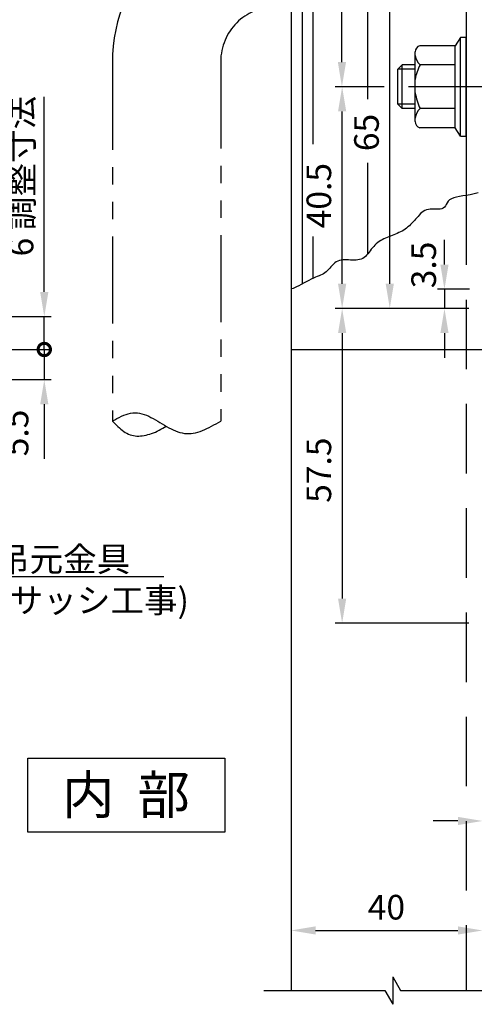
# Model space of a CAD drawing. Extents: x 1183 to 1987, y -1555 to -979.
# Drawn here: x 1758 to 1841, y -1354 to -1174 of the extents above; entities that cross this region are included whole.
import ezdxf

# ---------------------------------------------------------------- set-up
doc = ezdxf.new("R2010")
doc.units = 0
for name, pattern in [('CENTER', [50.8, 31.75, -6.35, 6.35, -6.35]), ('DASHED', [19.05, 12.7, -6.35]), ('PHANTOM2', [31.75, 15.875, -3.175, 3.175, -3.175, 3.175, -3.175])]:
    doc.linetypes.add(name, pattern=pattern)
doc.layers.get('0').update_dxf_attribs({"linetype": 'CONTINUOUS'})
doc.layers.get('DEFPOINTS').update_dxf_attribs({"linetype": 'CONTINUOUS'})
for name, color, linetype in [('HASEN', 3, 'DASHED'), ('SAKUZU1', 7, 'CONTINUOUS'), ('SAKUZU2', 1, 'CONTINUOUS'), ('SAKUZU3', 12, 'CONTINUOUS'), ('SUNPOUSEN', 6, 'CONTINUOUS'), ('TYUSINSEN', 5, 'CENTER'), ('ベース', 7, 'CONTINUOUS'), ('ボルト', 4, 'CONTINUOUS')]:
    doc.layers.add(name, color=color, linetype=linetype)
doc.styles.get("Standard").update_dxf_attribs({"font": 'txt.shx', "bigfont": 'KELF1-K.shx'})
doc.dimstyles.get("Standard").update_dxf_attribs({"dimtxt": 2.5, "dimasz": 2.5, "dimexe": 1.25, "dimexo": 0.625, "dimtad": 1, "dimcen": 2.5, "dimazin": 3, "dimtfac": 1, "dimtmove": 0, "dimatfit": 3})

# ---------------------------------------------------------------- blocks, each defined once
blk = doc.blocks.new('*D1982')
at = {"layer": 'DEFPOINTS', "color": 0}
for p in [(1826.02, -1161.79), (1838.63, -1161.79), (1842.97, -1226.79)]:
    blk.add_point(p, dxfattribs=at)
at = {"layer": 'SUNPOUSEN', "color": 7}
for p, q in [((1836.13, -1161.79), (1824.77, -1161.79)), ((1826.02, -1222.29), (1826.02, -1166.29)), ((1840.47, -1226.79), (1824.77, -1226.79))]:
    blk.add_line(p, q, dxfattribs=at)
for points in [[(1826.77, -1166.29), (1825.27, -1166.29), (1826.02, -1161.79)], [(1825.27, -1222.29), (1826.77, -1222.29), (1826.02, -1226.79)]]:
    blk.add_solid(points, dxfattribs=at)
at = {"layer": 'SUNPOUSEN', "color": 7, "linetype": 'CONTINUOUS'}
blk.add_text('65', height=4.5, rotation=90, dxfattribs=at).set_placement((1824.01, -1198.06))
blk = doc.blocks.new('*D1983')
at = {"layer": 'DEFPOINTS', "color": 0}
for p in [(1817.31, -1186.29), (1827.47, -1186.29), (1842.97, -1226.79)]:
    blk.add_point(p, dxfattribs=at)
at = {"layer": 'SUNPOUSEN', "color": 7}
for p, q in [((1824.97, -1186.29), (1816.06, -1186.29)), ((1817.31, -1222.29), (1817.31, -1190.79)), ((1840.47, -1226.79), (1816.06, -1226.79))]:
    blk.add_line(p, q, dxfattribs=at)
for points in [[(1818.06, -1190.79), (1816.56, -1190.79), (1817.31, -1186.29)], [(1816.56, -1222.29), (1818.06, -1222.29), (1817.31, -1226.79)]]:
    blk.add_solid(points, dxfattribs=at)
at = {"layer": 'SUNPOUSEN', "color": 7, "linetype": 'CONTINUOUS'}
blk.add_text('40.5', height=4.5, rotation=90, dxfattribs=at).set_placement((1815.3, -1212.15))
blk = doc.blocks.new('*D1984')
at = {"layer": 'DEFPOINTS', "color": 0}
for p in [(1817.27, -1137.29), (1828.45, -1137.29), (1827.42, -1186.29)]:
    blk.add_point(p, dxfattribs=at)
at = {"layer": 'SUNPOUSEN', "color": 7}
for p, q in [((1825.95, -1137.29), (1816.02, -1137.29)), ((1817.27, -1181.79), (1817.27, -1141.79)), ((1824.92, -1186.29), (1816.02, -1186.29))]:
    blk.add_line(p, q, dxfattribs=at)
for points in [[(1818.02, -1141.79), (1816.52, -1141.79), (1817.27, -1137.29)], [(1816.52, -1181.79), (1818.02, -1181.79), (1817.27, -1186.29)]]:
    blk.add_solid(points, dxfattribs=at)
at = {"layer": 'SUNPOUSEN', "color": 7, "linetype": 'CONTINUOUS'}
blk.add_text('49', height=4.5, rotation=90, dxfattribs=at).set_placement((1815.27, -1165.54))
blk = doc.blocks.new('*D1986')
at = {"layer": 'DEFPOINTS', "color": 0}
for p in [(1842.97, -1224.34), (1852.97, -1226.54), (1852.97, -1320.43)]:
    blk.add_point(p, dxfattribs=at)
at = {"layer": 'SUNPOUSEN', "color": 7}
for p, q in [((1842.97, -1226.84), (1842.97, -1321.68)), ((1852.97, -1229.04), (1852.97, -1321.68)), ((1838.47, -1320.43), (1833.97, -1320.43)), ((1842.97, -1320.43), (1852.97, -1320.43)), ((1857.47, -1320.43), (1861.97, -1320.43))]:
    blk.add_line(p, q, dxfattribs=at)
for points in [[(1838.47, -1321.18), (1838.47, -1319.68), (1842.97, -1320.43)], [(1857.47, -1319.68), (1857.47, -1321.18), (1852.97, -1320.43)]]:
    blk.add_solid(points, dxfattribs=at)
at = {"layer": 'SUNPOUSEN', "color": 7, "linetype": 'CONTINUOUS'}
blk.add_text('10', height=4.5, dxfattribs=at).set_placement((1845.25, -1318.43))
blk = doc.blocks.new('*D1988')
at = {"layer": 'DEFPOINTS', "color": 0}
for p in [(1807.96, -1223.2), (1842.97, -1225.79), (1842.97, -1340.43)]:
    blk.add_point(p, dxfattribs=at)
at = {"layer": 'SUNPOUSEN', "color": 7}
for p, q in [((1842.97, -1228.29), (1842.97, -1341.68)), ((1812.46, -1340.43), (1838.47, -1340.43))]:
    blk.add_line(p, q, dxfattribs=at)
for points in [[(1812.46, -1339.68), (1812.46, -1341.18), (1807.96, -1340.43)], [(1838.47, -1341.18), (1838.47, -1339.68), (1842.97, -1340.43)]]:
    blk.add_solid(points, dxfattribs=at)
at = {"layer": 'SUNPOUSEN', "color": 7, "linetype": 'CONTINUOUS'}
blk.add_text('40', height=4.5, dxfattribs=at).set_placement((1822, -1338.43))
blk = doc.blocks.new('_DOTSMALL')
at = {"color": 0, "linetype": 'BYBLOCK', "const_width": 0.5}
blk.add_lwpolyline([(-0.0625, 0, 1), (0.0625, 0, 1)], format="xyb", close=True, dxfattribs=at)
blk = doc.blocks.new('*D2016')
at = {"layer": 'DEFPOINTS', "color": 0}
for p in [(1740.34, -1228.29), (1762.84, -1228.29), (1736.84, -1234.29)]:
    blk.add_point(p, dxfattribs=at)
at = {"layer": 'SUNPOUSEN', "color": 7}
for p, q in [((1762.84, -1223.79), (1762.84, -1188.12)), ((1742.84, -1228.29), (1764.09, -1228.29)), ((1762.84, -1234.29), (1762.84, -1228.29)), ((1739.34, -1234.29), (1764.09, -1234.29)), ((1762.84, -1234.29), (1762.84, -1238.79))]:
    blk.add_line(p, q, dxfattribs=at)
blk.add_solid([(1762.09, -1223.79), (1763.59, -1223.79), (1762.84, -1228.29)], dxfattribs=at)
at = {"layer": 'SUNPOUSEN', "color": 7, "xscale": 4.5, "yscale": 4.5, "zscale": 4.5, "rotation": 90}
blk.add_blockref('_DOTSMALL', (1762.84, -1234.29), dxfattribs=at)
at = {"layer": 'SUNPOUSEN', "color": 7, "linetype": 'CONTINUOUS'}
blk.add_text('6 調整寸法', height=4.5, rotation=90, dxfattribs=at).set_placement((1760.84, -1217.29))
blk = doc.blocks.new('*D2017')
at = {"layer": 'DEFPOINTS', "color": 0}
for p in [(1736.84, -1234.29), (1737.84, -1239.79), (1762.84, -1239.79)]:
    blk.add_point(p, dxfattribs=at)
at = {"layer": 'SUNPOUSEN', "color": 7}
for p, q in [((1739.34, -1234.29), (1764.09, -1234.29)), ((1762.84, -1234.29), (1762.84, -1239.79)), ((1740.34, -1239.79), (1764.09, -1239.79)), ((1762.84, -1244.29), (1762.84, -1248.79))]:
    blk.add_line(p, q, dxfattribs=at)
blk.add_solid([(1763.59, -1244.29), (1762.09, -1244.29), (1762.84, -1239.79)], dxfattribs=at)
at = {"layer": 'SUNPOUSEN', "color": 7, "xscale": 4.5, "yscale": 4.5, "zscale": 4.5, "rotation": 270}
blk.add_blockref('_DOTSMALL', (1762.84, -1234.29), dxfattribs=at)
at = {"layer": 'SUNPOUSEN', "color": 7, "linetype": 'CONTINUOUS'}
blk.add_text('5.5', height=4.5, rotation=90, dxfattribs=at).set_placement((1759.93, -1253.8))
blk = doc.blocks.new('*X2936')
at = {"layer": 'SUNPOUSEN', "color": 7, "linetype": 'CONTINUOUS'}
for s, p in [('吊元金具', (1754.01, -1274.86)), ('(サッシ工事)', (1754.45, -1282.36))]:
    blk.add_text(s, height=4.5, dxfattribs=at).set_placement(p)
blk = doc.blocks.new('*X2856')
at = {"layer": 'SUNPOUSEN', "color": 7, "linetype": 'BYBLOCK'}
for p, q in [((1724.94, -1248.6), (1752.45, -1275.76)), ((1752.45, -1275.76), (1784.7, -1275.76))]:
    blk.add_line(p, q, dxfattribs=at)
at = {"layer": 'SUNPOUSEN', "color": 7}
blk.add_solid([(1724.47, -1249.08), (1722.09, -1245.79), (1725.41, -1248.13)], dxfattribs=at)
blk.add_blockref('*X2936', (0, 0), dxfattribs=at)
blk = doc.blocks.new('*D2021')
at = {"layer": 'DEFPOINTS', "color": 0}
for p in [(1843.09, -1223.29), (1836.02, -1226.79), (1842.97, -1226.79)]:
    blk.add_point(p, dxfattribs=at)
at = {"layer": 'SUNPOUSEN', "color": 7}
for p, q in [((1836.02, -1218.79), (1836.02, -1214.29)), ((1840.59, -1223.29), (1834.77, -1223.29)), ((1836.02, -1223.29), (1836.02, -1226.79)), ((1840.47, -1226.79), (1834.77, -1226.79)), ((1836.02, -1231.29), (1836.02, -1235.79))]:
    blk.add_line(p, q, dxfattribs=at)
for points in [[(1835.27, -1218.79), (1836.77, -1218.79), (1836.02, -1223.29)], [(1836.77, -1231.29), (1835.27, -1231.29), (1836.02, -1226.79)]]:
    blk.add_solid(points, dxfattribs=at)
at = {"layer": 'SUNPOUSEN', "color": 7, "linetype": 'CONTINUOUS'}
blk.add_text('3.5', height=4.5, rotation=90, dxfattribs=at).set_placement((1834.47, -1223.11))
blk = doc.blocks.new('*D2805')
at = {"layer": 'DEFPOINTS', "color": 0}
for p in [(1842.97, -1226.79), (1817.31, -1284.29), (1842.97, -1284.29)]:
    blk.add_point(p, dxfattribs=at)
at = {"layer": 'SUNPOUSEN', "color": 7}
for p, q in [((1840.47, -1226.79), (1816.06, -1226.79)), ((1817.31, -1231.29), (1817.31, -1279.79)), ((1840.47, -1284.29), (1816.06, -1284.29))]:
    blk.add_line(p, q, dxfattribs=at)
for points in [[(1818.06, -1231.29), (1816.56, -1231.29), (1817.31, -1226.79)], [(1816.56, -1279.79), (1818.06, -1279.79), (1817.31, -1284.29)]]:
    blk.add_solid(points, dxfattribs=at)
at = {"layer": 'SUNPOUSEN', "color": 7, "linetype": 'CONTINUOUS'}
blk.add_text('57.5', height=4.5, rotation=90, dxfattribs=at).set_placement((1815.3, -1262.31))

msp = doc.modelspace()

# ---------------------------------------------------------------- linework, layer by layer
at = {"layer": 'HASEN', "color": 7}
msp.add_line((1839.97, -1206.142), (1839.994, -1351.421), dxfattribs=at)
at = {"layer": 'SAKUZU1', "color": 7}
for p, q in [((1807.97, -1094.859), (1807.97, -1351.421)), ((1809.97, -1108.997), (1809.97, -1222.349)), ((1821.97, -1113.851), (1821.97, -1188.554)), ((1839.97, -1127.138), (1839.97, -1206.142)), ((1811.97, -1168.396), (1811.97, -1196.756)), ((1821.97, -1200.174), (1821.97, -1216.844)), ((1811.97, -1213.674), (1811.97, -1221.305)), ((1826.564, -1348.921), (1828.007, -1351.421)), ((1826.564, -1348.921), (1826.564, -1353.921)), ((1802.97, -1351.421), (1825.12, -1351.421)), ((1825.12, -1351.421), (1826.564, -1353.921)), ((1828.007, -1351.421), (1848, -1351.421))]:
    msp.add_line(p, q, dxfattribs=at)
msp.add_lwpolyline([(1842.199, -1205.69), (1841.445, -1205.87), (1840.716, -1206.017), (1840.02, -1206.14), (1839.363, -1206.25), (1838.754, -1206.357), (1838.2, -1206.472), (1837.708, -1206.604), (1837.286, -1206.765), (1836.941, -1206.964), (1836.68, -1207.21), (1836.492, -1207.497), (1836.342, -1207.794), (1836.197, -1208.072), (1836.022, -1208.3), (1835.797, -1208.464), (1835.527, -1208.571), (1835.222, -1208.633), (1834.888, -1208.662), (1834.534, -1208.67), (1834.167, -1208.667), (1833.797, -1208.666), (1833.43, -1208.677), (1833.074, -1208.712), (1832.739, -1208.782), (1832.43, -1208.898), (1832.147, -1209.058), (1831.887, -1209.254), (1831.643, -1209.479), (1831.412, -1209.723), (1831.189, -1209.98), (1830.97, -1210.242), (1830.749, -1210.501), (1830.527, -1210.754), (1830.301, -1211.001), (1830.072, -1211.242), (1829.837, -1211.474), (1829.597, -1211.697), (1829.351, -1211.91), (1829.097, -1212.113), (1828.835, -1212.304), (1828.565, -1212.483), (1828.285, -1212.648), (1827.998, -1212.802), (1827.703, -1212.946), (1827.402, -1213.082), (1827.097, -1213.212), (1826.789, -1213.337), (1826.479, -1213.459), (1826.169, -1213.58), (1825.859, -1213.703), (1825.551, -1213.828), (1825.246, -1213.959), (1824.946, -1214.098), (1824.652, -1214.246), (1824.366, -1214.406), (1824.087, -1214.58), (1823.819, -1214.769), (1823.561, -1214.977), (1823.316, -1215.204), (1823.084, -1215.452), (1822.861, -1215.714), (1822.645, -1215.986), (1822.433, -1216.261), (1822.222, -1216.534), (1822.008, -1216.798), (1821.789, -1217.048), (1821.562, -1217.277), (1821.322, -1217.481), (1821.068, -1217.652), (1820.797, -1217.786), (1820.505, -1217.879), (1820.197, -1217.937), (1819.874, -1217.965), (1819.54, -1217.972), (1819.198, -1217.962), (1818.851, -1217.944), (1818.502, -1217.924), (1818.153, -1217.909), (1817.808, -1217.904), (1817.469, -1217.918), (1817.14, -1217.956), (1816.824, -1218.025), (1816.524, -1218.133), (1816.242, -1218.284), (1815.978, -1218.476), (1815.728, -1218.699), (1815.491, -1218.943), (1815.262, -1219.198), (1815.039, -1219.454), (1814.819, -1219.701), (1814.598, -1219.931), (1814.375, -1220.132), (1814.145, -1220.302), (1813.905, -1220.449), (1813.651, -1220.58), (1813.38, -1220.703), (1813.088, -1220.825), (1812.771, -1220.955), (1812.426, -1221.1), (1812.049, -1221.268), (1811.637, -1221.466), (1811.194, -1221.693), (1810.734, -1221.937), (1810.269, -1222.187), (1809.812, -1222.434), (1809.376, -1222.665), (1808.975, -1222.869), (1808.62, -1223.036), (1808.326, -1223.155), (1808.105, -1223.214), (1807.97, -1223.203)], dxfattribs=at)
at = {"layer": 'SAKUZU2', "color": 7, "linetype": 'PHANTOM2'}
for p, q in [((1795.103, -1181.68), (1795.103, -1247.374)), ((1775.303, -1181.928), (1775.303, -1247.374))]:
    msp.add_line(p, q, dxfattribs=at)
for points in [[(1775.303, -1247.374), (1775.717, -1247.145), (1776.132, -1246.921), (1776.547, -1246.706), (1776.961, -1246.504), (1777.376, -1246.321), (1777.791, -1246.161), (1778.206, -1246.028), (1778.621, -1245.927), (1779.036, -1245.863), (1779.451, -1245.84), (1779.867, -1245.861), (1780.283, -1245.924), (1780.698, -1246.024), (1781.113, -1246.156), (1781.528, -1246.318), (1781.942, -1246.503), (1782.355, -1246.709), (1782.767, -1246.93), (1783.178, -1247.162), (1783.588, -1247.401), (1783.996, -1247.643), (1784.403, -1247.885), (1784.809, -1248.123), (1785.215, -1248.354), (1785.619, -1248.577), (1786.024, -1248.787), (1786.428, -1248.982), (1786.832, -1249.158), (1787.237, -1249.313), (1787.642, -1249.444), (1788.048, -1249.548), (1788.455, -1249.622), (1788.864, -1249.663), (1789.273, -1249.669), (1789.684, -1249.642), (1790.096, -1249.584), (1790.51, -1249.499), (1790.924, -1249.388), (1791.339, -1249.253), (1791.755, -1249.098), (1792.172, -1248.923), (1792.59, -1248.733), (1793.008, -1248.528), (1793.426, -1248.311), (1793.845, -1248.085), (1794.264, -1247.852), (1794.683, -1247.614), (1795.103, -1247.374)], [(1775.303, -1247.374), (1775.555, -1247.631), (1775.809, -1247.886), (1776.063, -1248.136), (1776.32, -1248.38), (1776.579, -1248.616), (1776.841, -1248.841), (1777.108, -1249.054), (1777.379, -1249.253), (1777.655, -1249.434), (1777.937, -1249.597), (1778.226, -1249.739), (1778.522, -1249.858), (1778.825, -1249.953), (1779.136, -1250.024), (1779.453, -1250.073), (1779.776, -1250.099), (1780.103, -1250.105), (1780.435, -1250.09), (1780.77, -1250.057), (1781.108, -1250.005), (1781.448, -1249.936), (1781.79, -1249.851), (1782.133, -1249.751), (1782.475, -1249.636), (1782.817, -1249.507), (1783.158, -1249.367), (1783.497, -1249.214), (1783.832, -1249.051), (1784.165, -1248.878), (1784.493, -1248.696), (1784.817, -1248.506), (1785.135, -1248.31)]]:
    msp.add_lwpolyline(points, dxfattribs=at)
for centre, radius in [((1805.303, -1181.928), 30), ((1805.103, -1181.68), 10)]:
    msp.add_arc(centre, radius, 90, 180, dxfattribs=at)
at = {"layer": 'SAKUZU3', "color": 7}
for p, q in [((1759.841, -1322.453), (1759.841, -1308.953)), ((1759.841, -1308.953), (1795.841, -1308.953)), ((1795.841, -1308.953), (1795.841, -1322.453)), ((1795.841, -1322.453), (1759.841, -1322.453))]:
    msp.add_line(p, q, dxfattribs=at)
at = {"layer": 'SUNPOUSEN', "color": 7}
msp.add_line((1762.841, -1248.792), (1762.841, -1254.241), dxfattribs=at)
at = {"layer": 'TYUSINSEN', "color": 7}
msp.add_line((1844.496, -1186.292), (1829.453, -1186.292), dxfattribs=at)
at = {"layer": 'ベース', "color": 7}
msp.add_line((1807.97, -1234.292), (1916.708, -1234.292), dxfattribs=at)
at = {"layer": 'ボルト', "color": 7}
for p, q in [((1838.97, -1177.292), (1837.97, -1178.792)), ((1839.97, -1177.292), (1838.97, -1177.292)), ((1838.97, -1195.292), (1838.97, -1177.292)), ((1839.97, -1195.292), (1839.97, -1177.292)), ((1839.97, -1195.292), (1839.97, -1177.292)), ((1830.67, -1192.641), (1830.67, -1179.944)), ((1837.97, -1178.792), (1831.53, -1178.792)), ((1837.97, -1193.792), (1837.97, -1178.792)), ((1828.27, -1182.288), (1827.47, -1183.088)), ((1827.47, -1189.488), (1827.47, -1183.088)), ((1830.67, -1183.088), (1827.47, -1183.088)), ((1828.27, -1190.288), (1828.27, -1182.288)), ((1830.67, -1182.288), (1828.27, -1182.288)), ((1837.97, -1182.292), (1831.55, -1182.292)), ((1827.47, -1189.488), (1828.27, -1190.288)), ((1830.67, -1189.488), (1827.47, -1189.488)), ((1830.67, -1190.288), (1828.27, -1190.288)), ((1830.67, -1190.288), (1828.27, -1190.288)), ((1837.97, -1190.292), (1831.55, -1190.292)), ((1837.97, -1193.792), (1831.53, -1193.792)), ((1838.97, -1195.292), (1837.97, -1193.792)), ((1838.97, -1195.292), (1839.97, -1195.292))]:
    msp.add_line(p, q, dxfattribs=at)
for centre, radius, start, end in [((1831.874, -1179.946), 1.204, 106.56804, 179.88172), ((1833.407, -1180.257), 2.756, 186.52795, 227.6096), ((1839.518, -1186.41), 8.969, 152.67217, 170.57468), ((1844.392, -1184.785), 13.974, 190.87812, 203.21108), ((1833.407, -1192.328), 2.756, 132.3904, 173.47205), ((1831.874, -1192.638), 1.204, 180.11828, 253.43196)]:
    msp.add_arc(centre, radius, start, end, dxfattribs=at)

# ---------------------------------------------------------------- block references
at = {"layer": 'SUNPOUSEN', "color": 7}
msp.add_blockref('*X2856', (0, 0), dxfattribs=at)

# ---------------------------------------------------------------- texts
at = {"layer": 'SAKUZU1', "color": 7}
msp.add_text('内  部', height=7, dxfattribs=at).set_placement((1766.083, -1319.137))

# ---------------------------------------------------------------- dimensions: what is measured, and where the dimension line sits
at = {"layer": 'SUNPOUSEN', "color": 7}
for base, p1, p2, picture, middle in [((1817.269, -1137.292), (1827.418, -1186.292), (1828.453, -1137.292), '*D1984', (1813.019, -1161.792)), ((1826.017, -1161.792), (1842.97, -1226.792), (1838.633, -1161.792), '*D1982', (1821.764, -1194.292)), ((1817.306, -1284.292), (1842.97, -1226.792), (1842.97, -1284.292), '*D2805', (1813.05, -1255.542))]:
    dim = msp.add_linear_dim(base=base, p1=p1, p2=p2, angle=90, dimstyle='Standard', dxfattribs=at)
    dim.commit()
    dim.dimension.update_dxf_attribs({"geometry": picture, "text_midpoint": middle})
for base, p1, p2, picture, middle in [((1817.306, -1186.292), (1842.97, -1226.792), (1827.47, -1186.292), '*D1983', (1817.306, -1205.779)), ((1836.017, -1226.792), (1843.094, -1223.292), (1842.97, -1226.792), '*D2021', (1832.221, -1218.606)), ((1762.841, -1239.792), (1736.841, -1234.292), (1737.841, -1239.792), '*D2017', (1757.678, -1249.286))]:
    dim = msp.add_linear_dim(base=base, p1=p1, p2=p2, angle=90, dimstyle='Standard', dxfattribs=at)
    dim.commit()
    dim.dimension.update_dxf_attribs({"geometry": picture, "text_midpoint": middle, "dimtype": 160})
dim = msp.add_linear_dim(base=(1762.841, -1228.292), p1=(1736.841, -1234.292), p2=(1740.341, -1228.292), angle=90, text='\\A1;<> 調整寸法', dimstyle='Standard', dxfattribs=at)
dim.commit()
dim.dimension.update_dxf_attribs({"geometry": '*D2016', "text_midpoint": (1758.591, -1203.704)})
dim = msp.add_linear_dim(base=(1842.97, -1340.429), p1=(1807.958, -1223.195), p2=(1842.97, -1225.792), text='40', dimstyle='Standard', dxfattribs=at)
dim.commit()
dim.dimension.update_dxf_attribs({"geometry": '*D1988', "text_midpoint": (1825.464, -1336.179)})
dim = msp.add_linear_dim(base=(1852.97, -1320.429), p1=(1842.97, -1224.34), p2=(1852.97, -1226.542), dimstyle='Standard', dxfattribs=at)
dim.commit()
dim.dimension.update_dxf_attribs({"geometry": '*D1986', "text_midpoint": (1847.97, -1320.429), "dimtype": 160})

doc.saveas('drawing.dxf')
